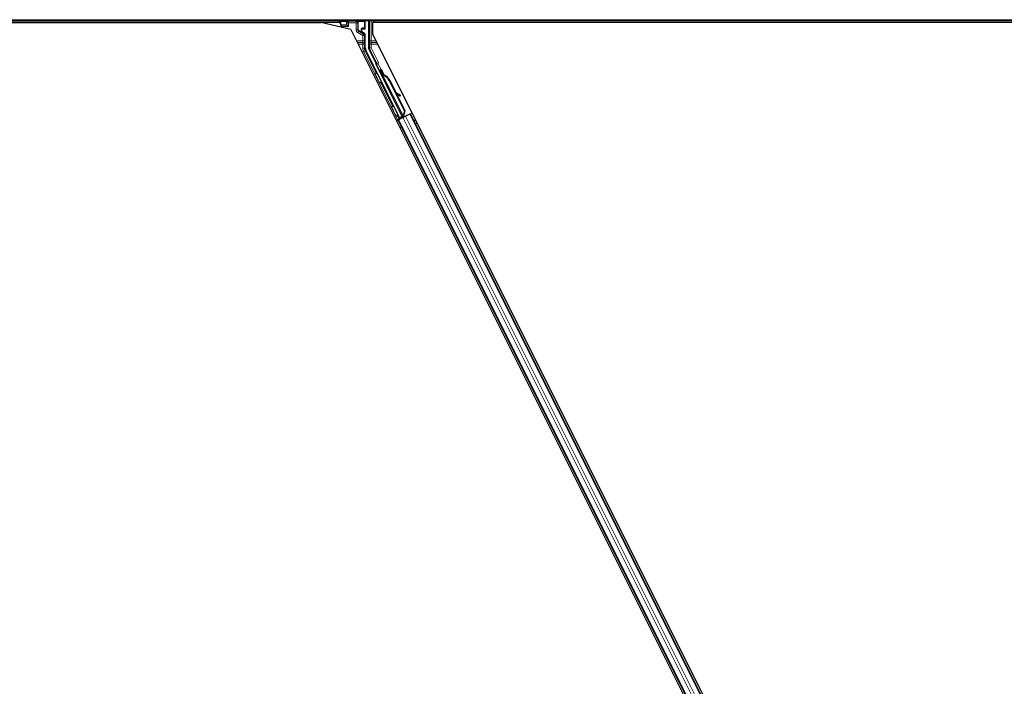
# Model space of a CAD drawing. Units: inches. Extents: x 0.4 to 33.6, y 0.4 to 21.6.
# Drawn here: x 7.8 to 9.1, y 8.5 to 9.4 of the extents above; entities that cross this region are included whole.
import ezdxf

# ---------------------------------------------------------------- set-up
doc = ezdxf.new("R2010")
doc.units = ezdxf.units.IN
doc.header["$MEASUREMENT"] = 0
for name, color, linetype, lineweight in [('Dimension (ANSI)', 7, 'Continuous', 18), ('Visible (ANSI)', 7, 'Continuous', 25), ('Visible Narrow (ANSI)', 7, 'Continuous', 18)]:
    doc.layers.add(name, color=color, linetype=linetype, lineweight=lineweight)
doc.styles.add('Note Text (ANSI)', font='tahoma.ttf')
doc.dimstyles.new('Default (ANSI)', dxfattribs={"dimtxt": 0.08, "dimasz": 0.098425, "dimexe": 0.125, "dimexo": 0.0625, "dimgap": 0.031496, "dimtad": 0, "dimtih": 1, "dimtoh": 1, "dimdec": 3, "dimrnd": 1e-08, "dimzin": 4, "dimdsep": 46, "dimtxsty": 'Note Text (ANSI)', "dimcen": 0.09, "dimdle": 0.393701, "dimclrd": 256, "dimclre": 256, "dimclrt": 256, "dimadec": 0, "dimazin": 1, "dimtfac": 1, "dimtdec": 3, "dimtofl": 0, "dimtmove": 0, "dimatfit": 3, "dimfxl": 1, "dimtolj": 1, "dimtzin": 4, "dimlwd": -1, "dimlwe": -1, "dimarcsym": 0})

# ---------------------------------------------------------------- blocks, each defined once
blk = doc.blocks.new('*D14')
at = {"layer": 'Defpoints', "color": 0, "transparency": 16777216}
for p in [(3.9189, 14.5706), (2.2386, 4.2153), (9.0965, 4.2153)]:
    blk.add_point(p, dxfattribs=at)
at = {"layer": 'Dimension (ANSI)', "transparency": 16777216}
for p, q in [((3.8564, 14.5706), (2.1136, 14.5706)), ((2.2386, 14.4722), (2.2386, 9.5448)), ((2.2386, 4.3138), (2.2386, 9.2411)), ((9.034, 4.2153), (2.1136, 4.2153))]:
    blk.add_line(p, q, dxfattribs=at)
for points in [[(2.2222, 14.4722), (2.255, 14.4722), (2.2386, 14.5706)], [(2.2222, 4.3138), (2.255, 4.3138), (2.2386, 4.2153)]]:
    blk.add_solid(points, dxfattribs=at)
at = {"layer": 'Dimension (ANSI)', "transparency": 16777216, "insert": (2.2386, 9.5133), "char_height": 0.08, "attachment_point": 2, "style": 'Note Text (ANSI)'}
blk.add_mtext('\\A1;\\fTahoma|b0|i0;\\H0.0800;12\' 1"\\P\\fTahoma|b0|i0;\\H0.0800;(145)', dxfattribs=at)
blk = doc.blocks.new('*D15')
at = {"layer": 'Defpoints', "color": 0, "transparency": 16777216}
for p in [(3.9189, 14.5706), (9.0965, 4.2153), (7.8676, 3.6009)]:
    blk.add_point(p, dxfattribs=at)
at = {"layer": 'Dimension (ANSI)', "transparency": 16777216}
for p, q in [((3.863, 14.5427), (2.5782, 13.9003)), ((2.734, 13.8681), (5.2457, 8.8448)), ((7.8236, 3.6889), (5.3976, 8.541)), ((9.0406, 4.1874), (7.7558, 3.545))]:
    blk.add_line(p, q, dxfattribs=at)
for points in [[(2.7487, 13.8755), (2.7193, 13.8608), (2.69, 13.9562)], [(7.8383, 3.6962), (7.8089, 3.6816), (7.8676, 3.6009)]]:
    blk.add_solid(points, dxfattribs=at)
at = {"layer": 'Dimension (ANSI)', "transparency": 16777216, "insert": (5.3216, 8.8133), "char_height": 0.08, "attachment_point": 2, "style": 'Note Text (ANSI)'}
blk.add_mtext('\\A1;\\fTahoma|b0|i0;\\H0.0800;13\' 6"\\P\\fTahoma|b0|i0;\\H0.0800;(162)', dxfattribs=at)
blk = doc.blocks.new('*D32')
at = {"layer": 'Defpoints', "color": 0, "transparency": 16777216}
for p in [(3.9189, 14.5706), (19.4598, 4.216), (19.1674, 3.7772)]:
    blk.add_point(p, dxfattribs=at)
at = {"layer": 'Dimension (ANSI)', "transparency": 16777216}
for p, q in [((3.8843, 14.5186), (3.5572, 14.0278)), ((3.7084, 14.0772), (10.0856, 9.8282)), ((19.0855, 3.8318), (10.4186, 9.6063)), ((19.4251, 4.164), (19.0981, 3.6732))]:
    blk.add_line(p, q, dxfattribs=at)
for points in [[(3.7175, 14.0909), (3.6993, 14.0635), (3.6265, 14.1318)], [(19.0946, 3.8454), (19.0764, 3.8181), (19.1674, 3.7772)]]:
    blk.add_solid(points, dxfattribs=at)
at = {"layer": 'Dimension (ANSI)', "transparency": 16777216, "insert": (10.2521, 9.8376), "char_height": 0.08, "attachment_point": 2, "style": 'Note Text (ANSI)'}
blk.add_mtext('\\A1;\\fTahoma|b0|i0;\\H0.0800;21\' 9"\\P\\fTahoma|b0|i0;\\H0.0800;(261)', dxfattribs=at)

msp = doc.modelspace()

# ---------------------------------------------------------------- linework, layer by layer
at = {"layer": 'Visible (ANSI)'}
for p, q in [((10.108244, 9.384045), (7.618074, 9.384045)), ((7.650733, 9.381795), (8.219882, 9.381795)), ((8.244063, 9.381831), (7.650769, 9.381831)), ((8.258478, 9.372885), (8.219882, 9.381795)), ((8.242955, 9.384045), (8.244766, 9.380423)), ((8.244766, 9.380423), (8.244766, 9.383776)), ((8.244766, 9.380423), (8.245391, 9.379174)), ((8.245391, 9.379174), (8.245537, 9.378882)), ((8.246608, 9.376739), (8.245537, 9.378882)), ((8.245537, 9.378882), (8.2456, 9.378882)), ((8.2456, 9.378882), (8.253013, 9.378882)), ((8.246608, 9.376739), (8.247238, 9.375479)), ((8.253222, 9.378882), (8.253013, 9.378882)), ((8.253222, 9.378882), (8.253523, 9.378882)), ((8.253524, 9.378882), (8.255666, 9.376739)), ((8.277097, 9.374314), (8.277097, 9.383776)), ((8.281236, 9.384045), (8.281236, 9.349133)), ((8.286334, 9.381795), (8.286334, 9.367165)), ((9.949815, 9.381795), (8.286334, 9.381795)), ((8.287892, 9.384045), (8.289017, 9.381795)), ((9.94715, 9.381831), (8.288999, 9.381831)), ((8.258478, 9.372885), (9.092672, 7.704497)), ((8.272805, 9.370595), (8.272805, 9.372886)), ((8.27352, 9.3736), (8.276383, 9.3736)), ((8.276026, 9.367498), (8.273877, 9.368739)), ((8.277097, 9.349148), (8.277097, 9.365643)), ((8.286334, 9.367165), (9.114545, 7.710743)), ((8.321096, 9.259043), (8.278039, 9.345155)), ((8.290678, 9.329744), (8.281463, 9.348174)), ((8.324731, 9.26086), (8.290978, 9.328366)), ((8.29752, 9.321386), (8.296242, 9.320747)), ((8.296792, 9.31683), (8.297814, 9.317341)), ((8.297431, 9.315552), (8.296792, 9.31683)), ((8.297808, 9.317537), (8.296812, 9.317039)), ((8.298453, 9.316063), (8.297431, 9.315552)), ((8.297831, 9.317349), (8.297814, 9.317341)), ((8.297814, 9.317341), (8.298453, 9.316063)), ((8.297831, 9.317349), (8.297871, 9.317369)), ((8.299232, 9.314546), (8.297831, 9.317349)), ((8.297888, 9.317377), (8.297871, 9.317369)), ((8.297871, 9.317369), (8.299316, 9.31447)), ((8.298615, 9.314547), (8.298043, 9.314261)), ((8.325352, 9.259642), (8.298045, 9.314257)), ((8.299065, 9.314772), (8.298615, 9.314547)), ((8.299849, 9.313738), (8.300076, 9.313852)), ((8.300076, 9.313852), (8.300253, 9.31394)), ((8.30777, 9.307145), (8.327417, 9.267852)), ((8.308175, 9.307348), (8.327821, 9.268054)), ((8.308465, 9.307493), (8.316608, 9.291208)), ((8.316104, 9.291488), (8.321586, 9.288435)), ((8.321503, 9.288394), (8.316196, 9.291305)), ((8.317094, 9.289509), (8.32095, 9.287393)), ((8.317595, 9.289234), (8.328112, 9.268199)), ((8.32172, 9.286976), (8.322273, 9.287976)), ((8.321787, 9.287009), (8.32234, 9.28801)), ((8.3208, 9.258156), (8.318624, 9.262585)), ((8.318718, 9.262827), (8.320916, 9.258505)), ((8.327417, 9.267852), (8.325731, 9.261973)), ((8.325958, 9.262087), (8.325731, 9.261973)), ((8.326136, 9.262176), (8.325958, 9.262087)), ((8.327821, 9.268054), (8.326136, 9.262176)), ((8.328112, 9.268199), (8.32641, 9.262312)), ((8.327417, 9.267852), (8.327821, 9.268054)), ((8.334583, 9.263859), (8.329025, 9.26108)), ((8.334583, 9.263859), (8.335295, 9.264214)), ((8.335295, 9.264214), (8.337306, 9.26522)), ((9.059683, 7.815433), (8.335295, 9.264214)), ((8.31731, 9.255222), (8.319323, 9.256229)), ((8.323773, 9.259085), (8.318694, 9.256545)), ((8.319323, 9.256229), (8.320034, 9.256584)), ((9.043712, 7.807447), (8.319323, 9.256229)), ((8.325592, 9.259363), (8.320034, 9.256584)), ((8.320593, 9.257537), (8.3208, 9.258156)), ((8.323551, 9.259532), (8.3208, 9.258156)), ((8.320916, 9.258505), (8.32492, 9.260507)), ((8.320916, 9.258505), (8.321096, 9.259043)), ((8.324731, 9.26086), (8.321096, 9.259043)), ((8.323435, 9.259765), (8.324024, 9.258579)), ((8.324757, 9.260832), (8.324731, 9.26086)), ((8.325356, 9.259634), (8.325929, 9.25992)), ((8.325356, 9.259634), (8.325513, 9.259324)), ((8.325592, 9.259363), (8.329025, 9.26108)), ((8.325929, 9.25992), (8.326378, 9.260145)), ((8.326146, 9.260863), (8.326633, 9.259884)), ((8.326378, 9.260145), (8.326536, 9.259835)), ((8.327467, 9.260932), (8.326555, 9.260476)), ((8.326643, 9.260277), (8.326797, 9.259965))]:
    msp.add_line(p, q, dxfattribs=at)
for centre, major_axis, ratio, start_param, end_param in [((8.245481, 9.383776), (-0.000505, 0.000505), 0.99969546, 0.3992394, 0.78524587), ((8.253523, 9.376739), (0, -0.002143), 0.01745506, 3.12413936, 3.14159265), ((8.276383, 9.383776), (0.000505, 0.000505), 0.99969546, 5.49793944, 5.8839459), ((8.27352, 9.372886), (-0.000505, 0.000505), 0.99969546, 5.49793944, 7.06843118), ((8.274949, 9.370595), (-0.001856, -0.001072), 0.99979694, 5.75967446, 6.80669615), ((8.274954, 9.365642), (0.001856, 0.001072), 0.99979694, 5.75967446, 6.80669615), ((8.276383, 9.374314), (0.000505, -0.000505), 0.99969546, 5.49793944, 7.06843118), ((8.286027, 9.349148), (-0.008691, -0.002052), 0.99983921, 6.0513979, 6.51497271), ((8.28338, 9.349133), (-0.002086, -0.000492), 0.99983921, 6.0513979, 6.51497271), ((8.290039, 9.329425), (0.000639, 0.000319), 0.9998477, 5.78471983, 6.28318531), ((8.299836, 9.31356), (-0.003594, 0.007187), 0.00523596, 0, 1.44467386), ((8.298814, 9.313049), (0.00206, -0.004121), 0.00523604, 2.89191551, 3.51729581), ((8.301114, 9.314199), (-0.003594, 0.007187), 0.00523596, 4.61744794, 7.93747707), ((8.302861, 9.304691), (-0.00543, 0.010861), 0.00523596, 0, 0.48995379), ((8.303884, 9.305202), (-0.00543, 0.010861), 0.00523596, 6.28318177, 6.77313909), ((8.297795, 9.302158), (0.00543, -0.010861), 0.91844638, 1.57080528, 2.46124233), ((8.2982, 9.30236), (0.00543, -0.010861), 0.91844638, 1.57080528, 2.46124233), ((8.298446, 9.302483), (0.005431, -0.010861), 0.92253809, 1.57078715, 2.38766881), ((8.333379, 9.281872), (-0.012502, 0.006912), 0.00431309, 5.83041982, 6.73001354), ((8.319845, 9.288013), (0.001875, -0.001037), 0.00431309, 5.3447865, 6.28318531), ((8.320398, 9.289013), (0.001875, -0.001037), 0.00431309, 5.3447865, 6.73001354), ((8.320465, 9.289046), (0.001875, -0.001037), 0.00431309, 5.83041982, 7.21564685), ((8.319912, 9.288046), (0.001875, -0.001037), 0.00431309, 6.08390423, 6.28318531), ((8.318677, 9.256579), (0.001917, 0.000958), 0.01745506, 4.71238898, 6.26573202), ((8.32745, 9.260966), (0.001917, 0.000958), 0.01745506, 4.21691597, 4.71238898)]:
    msp.add_ellipse(centre, major_axis=major_axis, ratio=ratio, start_param=start_param, end_param=end_param, dxfattribs=at)
for centre, major_axis in [((8.260932, 9.383884), (-0.005286, 0)), ((8.308618, 9.282813), (-0.003194, 0.006389))]:
    msp.add_ellipse(centre, major_axis=major_axis, ratio=0.01745506, dxfattribs=at)
for points, knots in [([(8.273161, 9.368346), (8.273164, 9.368344), (8.273167, 9.368343), (8.273173, 9.368339), (8.273176, 9.368338), (8.273178, 9.368336)], [-0.00047458696, -0.00047458696, -0.00047458696, -0.00047458696, 0, 0, 0.000475160643, 0.000475160643, 0.000475160643, 0.000475160643]), ([(8.290753, 9.3294), (8.290746, 9.329222), (8.290763, 9.329043), (8.290839, 9.328695), (8.290898, 9.328526), (8.290978, 9.328366)], [0, 0, 0, 0, 0.0190003345, 0.0190003345, 0.0380006176, 0.0380006176, 0.0380006176, 0.0380006176]), ([(8.296776, 9.304443), (8.296636, 9.304377), (8.296484, 9.304333), (8.29618, 9.304297), (8.296025, 9.304304), (8.295727, 9.304365), (8.295582, 9.30442), (8.295386, 9.304532), (8.295324, 9.304575), (8.29521, 9.304667), (8.295157, 9.304716), (8.295074, 9.304807), (8.29504, 9.304849), (8.295, 9.304903), (8.294988, 9.304919), (8.294966, 9.304953), (8.294955, 9.304969), (8.294937, 9.304997), (8.29493, 9.305009), (8.294913, 9.305039), (8.294904, 9.305054), (8.294873, 9.30511), (8.294852, 9.305149), (8.294744, 9.305355), (8.294611, 9.305612), (8.294274, 9.306275), (8.294075, 9.306667), (8.293642, 9.307525), (8.293405, 9.307997), (8.292913, 9.308976), (8.292653, 9.309495), (8.292143, 9.310516), (8.291886, 9.311031), (8.291408, 9.311992), (8.291181, 9.31245), (8.290783, 9.313254), (8.290608, 9.31361), (8.290329, 9.314178), (8.290223, 9.314396), (8.29012, 9.314613), (8.290097, 9.31466), (8.290062, 9.314741), (8.290055, 9.314758), (8.290041, 9.314794), (8.290036, 9.314808), (8.290025, 9.314837), (8.29002, 9.314852), (8.290006, 9.314893), (8.289998, 9.314921), (8.289981, 9.314984), (8.289973, 9.315018), (8.289956, 9.31511), (8.289949, 9.31517), (8.289939, 9.315334), (8.289944, 9.315441), (8.289984, 9.315688), (8.29003, 9.315829), (8.290162, 9.316093), (8.290253, 9.316219), (8.290467, 9.316433), (8.290593, 9.316525), (8.290864, 9.316661), (8.291013, 9.316708), (8.291313, 9.316752), (8.291469, 9.31675), (8.291634, 9.316721), (8.291651, 9.316718), (8.291667, 9.316715)], [0, 0, 0, 0, 0.016483133, 0.016483133, 0.032666858, 0.032666858, 0.048858146, 0.048858146, 0.056832329, 0.056832329, 0.064585851, 0.064585851, 0.070423396, 0.070423396, 0.073150974, 0.073150974, 0.076732774, 0.076732774, 0.080873385, 0.080873385, 0.088780207, 0.088780207, 0.112456182, 0.112456182, 0.18457664, 0.18457664, 0.248892049, 0.248892049, 0.310005082, 0.310005082, 0.370941185, 0.370941185, 0.431816058, 0.431816058, 0.492696444, 0.492696444, 0.553655063, 0.553655063, 0.614919562, 0.614919562, 0.646677836, 0.646677836, 0.653743701, 0.653743701, 0.656921805, 0.656921805, 0.659421715, 0.659421715, 0.663064536, 0.663064536, 0.666975281, 0.666975281, 0.673398778, 0.673398778, 0.684712188, 0.684712188, 0.700112373, 0.700112373, 0.716268895, 0.716268895, 0.732461222, 0.732461222, 0.74865542, 0.74865542, 0.764849564, 0.764849564, 0.766619464, 0.766619464, 0.766619464, 0.766619464]), ([(8.298043, 9.314261), (8.298049, 9.314249), (8.298055, 9.314238), (8.298061, 9.314228), (8.298068, 9.314217), (8.298075, 9.314206), (8.298084, 9.314196), (8.298092, 9.314186), (8.2981, 9.314176), (8.29811, 9.314166), (8.298119, 9.314156), (8.298129, 9.314146), (8.298139, 9.314137), (8.29815, 9.314128), (8.298161, 9.314118), (8.298173, 9.314109), (8.298185, 9.314101), (8.298197, 9.314092), (8.29821, 9.314083), (8.298223, 9.314075), (8.298237, 9.314067), (8.298251, 9.314058), (8.298265, 9.31405), (8.29828, 9.314043), (8.298295, 9.314035), (8.298311, 9.314027), (8.298327, 9.31402), (8.298343, 9.314012), (8.298356, 9.314007), (8.29837, 9.314001), (8.298384, 9.313995), (8.298405, 9.313987), (8.298426, 9.313979), (8.298448, 9.313971), (8.298467, 9.313965), (8.298486, 9.313958), (8.298506, 9.313952), (8.298525, 9.313946), (8.298546, 9.31394), (8.298566, 9.313934), (8.298587, 9.313928), (8.298608, 9.313923), (8.29863, 9.313917), (8.298651, 9.313911), (8.298673, 9.313906), (8.298696, 9.313901), (8.298718, 9.313896), (8.298741, 9.31389), (8.298765, 9.313886), (8.298788, 9.313881), (8.298812, 9.313876), (8.298836, 9.313871), (8.29886, 9.313866), (8.298885, 9.313862), (8.29891, 9.313857), (8.298942, 9.313852), (8.298974, 9.313846), (8.299008, 9.313841), (8.299026, 9.313838), (8.299045, 9.313835), (8.299065, 9.313832), (8.299091, 9.313828), (8.299118, 9.313824), (8.299145, 9.31382), (8.299172, 9.313816), (8.2992, 9.313812), (8.299228, 9.313809), (8.299255, 9.313805), (8.299283, 9.313801), (8.299312, 9.313798), (8.29934, 9.313794), (8.299369, 9.313791), (8.299398, 9.313787), (8.299427, 9.313784), (8.299456, 9.31378), (8.299485, 9.313777), (8.299515, 9.313774), (8.299544, 9.31377), (8.299574, 9.313767), (8.299604, 9.313764), (8.299634, 9.31376), (8.299665, 9.313757), (8.299695, 9.313754), (8.299726, 9.313751), (8.299756, 9.313748), (8.299787, 9.313744), (8.299818, 9.313741), (8.299849, 9.313738)], [0, 0, 0, 0, 0.003724861, 0.003724861, 0.003724861, 0.007451308, 0.007451308, 0.007451308, 0.01117751, 0.01117751, 0.01117751, 0.014901624, 0.014901624, 0.014901624, 0.0186218, 0.0186218, 0.0186218, 0.02233619, 0.02233619, 0.02233619, 0.026042958, 0.026042958, 0.026042958, 0.029740285, 0.029740285, 0.029740285, 0.033426383, 0.033426383, 0.033426383, 0.036409474, 0.036409474, 0.036409474, 0.040769258, 0.040769258, 0.040769258, 0.044438369, 0.044438369, 0.044438369, 0.048105358, 0.048105358, 0.048105358, 0.051768459, 0.051768459, 0.051768459, 0.055425909, 0.055425909, 0.055425909, 0.05907595, 0.05907595, 0.05907595, 0.062716841, 0.062716841, 0.062716841, 0.066346865, 0.066346865, 0.066346865, 0.070964456, 0.070964456, 0.070964456, 0.07357217, 0.07357217, 0.07357217, 0.077180594, 0.077180594, 0.077180594, 0.080787861, 0.080787861, 0.080787861, 0.084391522, 0.084391522, 0.084391522, 0.087989124, 0.087989124, 0.087989124, 0.091578225, 0.091578225, 0.091578225, 0.095156412, 0.095156412, 0.095156412, 0.098721314, 0.098721314, 0.098721314, 0.102270615, 0.102270615, 0.102270615, 0.105802071, 0.105802071, 0.105802071, 0.105802071]), ([(8.300253, 9.31394), (8.300234, 9.313949), (8.300215, 9.313958), (8.300196, 9.313967), (8.300177, 9.313976), (8.300158, 9.313985), (8.300139, 9.313994), (8.30012, 9.314003), (8.300101, 9.314012), (8.300083, 9.314021), (8.300064, 9.31403), (8.300046, 9.314039), (8.300027, 9.314048), (8.300009, 9.314057), (8.299991, 9.314066), (8.299973, 9.314075), (8.299955, 9.314084), (8.299937, 9.314092), (8.299919, 9.314101), (8.299897, 9.314113), (8.299874, 9.314124), (8.299852, 9.314135), (8.29984, 9.314142), (8.299827, 9.314148), (8.299815, 9.314155), (8.299798, 9.314164), (8.299781, 9.314173), (8.299764, 9.314181), (8.299747, 9.31419), (8.299731, 9.314199), (8.299714, 9.314208), (8.299698, 9.314217), (8.299682, 9.314226), (8.299666, 9.314235), (8.29965, 9.314244), (8.299634, 9.314253), (8.299619, 9.314263), (8.299603, 9.314272), (8.299588, 9.314281), (8.299573, 9.31429), (8.299558, 9.314299), (8.299543, 9.314308), (8.299529, 9.314317), (8.299514, 9.314327), (8.2995, 9.314336), (8.299486, 9.314345), (8.299472, 9.314354), (8.299458, 9.314364), (8.299444, 9.314373), (8.299431, 9.314383), (8.299418, 9.314392), (8.299405, 9.314401), (8.299388, 9.314414), (8.299372, 9.314426), (8.299356, 9.314438), (8.299347, 9.314445), (8.299338, 9.314452), (8.29933, 9.314459), (8.299318, 9.314469), (8.299306, 9.314479), (8.299295, 9.314488), (8.299284, 9.314498), (8.299272, 9.314508), (8.299262, 9.314518), (8.299251, 9.314528), (8.299241, 9.314538), (8.29923, 9.314548), (8.29922, 9.314558), (8.29921, 9.314568), (8.299201, 9.314579), (8.299191, 9.314589), (8.299182, 9.314599), (8.299173, 9.31461), (8.299165, 9.31462), (8.299156, 9.314631), (8.299148, 9.314641), (8.29914, 9.314652), (8.299132, 9.314662), (8.299124, 9.314673), (8.299117, 9.314684), (8.299109, 9.314695), (8.299102, 9.314705), (8.299096, 9.314716), (8.299089, 9.314727), (8.299083, 9.314738), (8.299077, 9.314749), (8.299071, 9.314761), (8.299065, 9.314772)], [0, 0, 0, 0, 0.0023467494, 0.0023467494, 0.0023467494, 0.0046985084, 0.0046985084, 0.0046985084, 0.0070523272, 0.0070523272, 0.0070523272, 0.0094052668, 0.0094052668, 0.0094052668, 0.0117544343, 0.0117544343, 0.0117544343, 0.0140970159, 0.0140970159, 0.0140970159, 0.0170523648, 0.0170523648, 0.0170523648, 0.0187555832, 0.0187555832, 0.0187555832, 0.0210809492, 0.0210809492, 0.0210809492, 0.0234056924, 0.0234056924, 0.0234056924, 0.0257286183, 0.0257286183, 0.0257286183, 0.0280485542, 0.0280485542, 0.0280485542, 0.0303643544, 0.0303643544, 0.0303643544, 0.0326749052, 0.0326749052, 0.0326749052, 0.0349791288, 0.0349791288, 0.0349791288, 0.0372759878, 0.0372759878, 0.0372759878, 0.039564488, 0.039564488, 0.039564488, 0.042479447, 0.042479447, 0.042479447, 0.0441153953, 0.0441153953, 0.0441153953, 0.0463860543, 0.0463860543, 0.0463860543, 0.0486550591, 0.0486550591, 0.0486550591, 0.0509214131, 0.0509214131, 0.0509214131, 0.0531841402, 0.0531841402, 0.0531841402, 0.0554422883, 0.0554422883, 0.0554422883, 0.0576949324, 0.0576949324, 0.0576949324, 0.0599411778, 0.0599411778, 0.0599411778, 0.0621801626, 0.0621801626, 0.0621801626, 0.0644110601, 0.0644110601, 0.0644110601, 0.0666330807, 0.0666330807, 0.0666330807, 0.0666330807]), ([(8.297458, 9.305132), (8.297455, 9.305125), (8.297452, 9.305119), (8.297383, 9.304976), (8.297294, 9.304849), (8.297083, 9.304631), (8.296959, 9.304538), (8.296808, 9.304459), (8.296792, 9.304451), (8.296776, 9.304443)], [1.432138096, 1.432138096, 1.432138096, 1.432138096, 1.4329107443, 1.4329107443, 1.4490611948, 1.4490611948, 1.4652532222, 1.4652532222, 1.4671706083, 1.4671706083, 1.4671706083, 1.4671706083]), ([(8.317957, 9.261927), (8.317817, 9.261861), (8.317665, 9.261817), (8.317361, 9.261781), (8.317205, 9.261788), (8.316908, 9.261848), (8.316763, 9.261903), (8.316567, 9.262016), (8.316505, 9.262058), (8.316391, 9.26215), (8.316338, 9.2622), (8.316254, 9.262291), (8.316221, 9.262332), (8.316181, 9.262387), (8.316169, 9.262403), (8.316146, 9.262437), (8.316136, 9.262453), (8.316118, 9.262481), (8.316111, 9.262493), (8.316093, 9.262523), (8.316085, 9.262538), (8.316054, 9.262594), (8.316033, 9.262632), (8.315924, 9.262838), (8.315792, 9.263096), (8.315455, 9.263759), (8.315256, 9.264151), (8.314823, 9.265009), (8.314585, 9.265481), (8.314094, 9.26646), (8.313834, 9.266979), (8.313324, 9.268), (8.313067, 9.268515), (8.312589, 9.269475), (8.312362, 9.269933), (8.311964, 9.270738), (8.311788, 9.271093), (8.31151, 9.271662), (8.311404, 9.271879), (8.3113, 9.272097), (8.311278, 9.272144), (8.311243, 9.272225), (8.311236, 9.272241), (8.311221, 9.272278), (8.311216, 9.272291), (8.311206, 9.272321), (8.3112, 9.272336), (8.311187, 9.272377), (8.311178, 9.272405), (8.311162, 9.272467), (8.311154, 9.272502), (8.311137, 9.272594), (8.311129, 9.272653), (8.311119, 9.272818), (8.311125, 9.272925), (8.311165, 9.273172), (8.31121, 9.273312), (8.311343, 9.273577), (8.311434, 9.273702), (8.311648, 9.273917), (8.311774, 9.274008), (8.312045, 9.274145), (8.312193, 9.274192), (8.312494, 9.274236), (8.312649, 9.274234), (8.312948, 9.274182), (8.313095, 9.274131), (8.31324, 9.274053), (8.31325, 9.274047), (8.313261, 9.274041)], [0, 0, 0, 0, 0.016483133, 0.016483133, 0.032666858, 0.032666858, 0.048858146, 0.048858146, 0.056832329, 0.056832329, 0.064585851, 0.064585851, 0.070423396, 0.070423396, 0.073150974, 0.073150974, 0.076732774, 0.076732774, 0.080873385, 0.080873385, 0.088780207, 0.088780207, 0.112456182, 0.112456182, 0.18457664, 0.18457664, 0.248892049, 0.248892049, 0.310005082, 0.310005082, 0.370941185, 0.370941185, 0.431816058, 0.431816058, 0.492696444, 0.492696444, 0.553655063, 0.553655063, 0.614919562, 0.614919562, 0.646677836, 0.646677836, 0.653743701, 0.653743701, 0.656921805, 0.656921805, 0.659421715, 0.659421715, 0.663064536, 0.663064536, 0.666975281, 0.666975281, 0.673398778, 0.673398778, 0.684712188, 0.684712188, 0.700112373, 0.700112373, 0.716268895, 0.716268895, 0.732461222, 0.732461222, 0.74865542, 0.74865542, 0.764849564, 0.764849564, 0.781041288, 0.781041288, 0.782369119, 0.782369119, 0.782369119, 0.782369119]), ([(8.318761, 9.263041), (8.31876, 9.263029), (8.318758, 9.263018), (8.318735, 9.262865), (8.318692, 9.262725), (8.318564, 9.26246), (8.318475, 9.262332), (8.318264, 9.262115), (8.318139, 9.262022), (8.317989, 9.261943), (8.317973, 9.261935), (8.317957, 9.261927)], [1.4163782068, 1.4163782068, 1.4163782068, 1.4163782068, 1.4176095688, 1.4176095688, 1.4329107443, 1.4329107443, 1.4490611948, 1.4490611948, 1.4652532222, 1.4652532222, 1.4671706083, 1.4671706083, 1.4671706083, 1.4671706083]), ([(8.325731, 9.261973), (8.325548, 9.261586), (8.325398, 9.26122), (8.325309, 9.260879), (8.325245, 9.260635), (8.325213, 9.260409), (8.325219, 9.2602), (8.325226, 9.259991), (8.32527, 9.259803), (8.325356, 9.259634)], [0, 0, 0, 0, 0.048300591, 0.048300591, 0.048300591, 0.082910184, 0.082910184, 0.082910184, 0.117520039, 0.117520039, 0.117520039, 0.117520039]), ([(8.326378, 9.260145), (8.326233, 9.260434), (8.32615, 9.260746), (8.326115, 9.261089), (8.32608, 9.261433), (8.326096, 9.261795), (8.326136, 9.262176)], [0, 0, 0, 0, 0.041952806, 0.041952806, 0.041952806, 0.0839056166, 0.0839056166, 0.0839056166, 0.0839056166]), ([(8.326643, 9.260277), (8.326499, 9.260567), (8.326418, 9.26088), (8.326385, 9.261224), (8.326352, 9.261569), (8.326369, 9.261931), (8.32641, 9.262312)], [0, 0, 0, 0, 0.041952806, 0.041952806, 0.041952806, 0.0839056166, 0.0839056166, 0.0839056166, 0.0839056166])]:
    msp.add_open_spline(points, degree=3, knots=knots, dxfattribs=at)
at = {"layer": 'Visible Narrow (ANSI)'}
for p, q in [((10.108244, 9.385008), (7.618074, 9.385008)), ((8.244766, 9.383776), (8.245391, 9.383152)), ((8.245391, 9.383152), (8.2456, 9.383152)), ((8.245391, 9.383152), (8.245391, 9.379174)), ((8.2456, 9.378882), (8.2456, 9.383152)), ((8.2456, 9.383152), (8.253415, 9.383015)), ((8.246105, 9.383866), (8.245926, 9.384045)), ((8.253917, 9.38373), (8.246105, 9.383866)), ((8.255666, 9.376739), (8.246608, 9.376739)), ((8.253222, 9.381577), (8.253013, 9.381577)), ((8.253013, 9.381577), (8.253013, 9.378882)), ((8.253222, 9.378882), (8.253222, 9.381577)), ((8.253222, 9.381577), (8.253524, 9.381275)), ((8.253524, 9.381275), (8.253524, 9.378882)), ((8.255666, 9.381275), (8.253524, 9.381275)), ((8.255666, 9.383418), (8.255415, 9.383669)), ((8.255666, 9.383418), (8.255666, 9.381275)), ((8.26534, 9.383418), (8.255666, 9.383418)), ((8.255666, 9.376739), (8.255666, 9.381275)), ((8.255666, 9.381275), (8.26534, 9.381275)), ((8.265576, 9.383653), (8.26534, 9.383418)), ((8.26534, 9.381275), (8.26534, 9.383418)), ((8.26534, 9.381275), (8.26534, 9.372429)), ((8.267483, 9.381275), (8.26534, 9.381275)), ((8.275758, 9.383866), (8.267073, 9.383714)), ((8.267483, 9.381275), (8.267769, 9.381562)), ((8.267483, 9.372429), (8.267483, 9.381275)), ((8.267576, 9.383), (8.276263, 9.383152)), ((8.267769, 9.381562), (8.267978, 9.381562)), ((8.267769, 9.381562), (8.267769, 9.372594)), ((8.267978, 9.372594), (8.267978, 9.381562)), ((8.275938, 9.384045), (8.275758, 9.383866)), ((8.276263, 9.383152), (8.276472, 9.383152)), ((8.276263, 9.383152), (8.276263, 9.374939)), ((8.276472, 9.383152), (8.277097, 9.383776)), ((8.276472, 9.374939), (8.276472, 9.383152)), ((8.282309, 9.384045), (8.282309, 9.358117)), ((8.284452, 9.358117), (8.284452, 9.384045)), ((8.26534, 9.372429), (8.267483, 9.372429)), ((8.267769, 9.372594), (8.267483, 9.372429)), ((8.267483, 9.368718), (8.268554, 9.370573)), ((8.267483, 9.368718), (8.273882, 9.365023)), ((8.267769, 9.372594), (8.267978, 9.372594)), ((8.268554, 9.370573), (8.268853, 9.370746)), ((8.274953, 9.366879), (8.268554, 9.370573)), ((8.271971, 9.369545), (8.268705, 9.371365)), ((8.268853, 9.370746), (8.273178, 9.368336)), ((8.272105, 9.373587), (8.271895, 9.373587)), ((8.271895, 9.373587), (8.271895, 9.37019)), ((8.272105, 9.37019), (8.271895, 9.37019)), ((8.272105, 9.37019), (8.272105, 9.373587)), ((8.272105, 9.373587), (8.272805, 9.372886)), ((8.272805, 9.370595), (8.272105, 9.37019)), ((8.272844, 9.374275), (8.275758, 9.374225)), ((8.27352, 9.3736), (8.272844, 9.374275)), ((8.273178, 9.368336), (8.273877, 9.368739)), ((8.273298, 9.374684), (8.273297, 9.374684)), ((8.276263, 9.374939), (8.273349, 9.37499)), ((8.273882, 9.365023), (8.274953, 9.366879)), ((8.273882, 9.365023), (8.273882, 9.358117)), ((8.276024, 9.365023), (8.273882, 9.365023)), ((8.276026, 9.367498), (8.274953, 9.366879)), ((8.275758, 9.374225), (8.276383, 9.3736)), ((8.276024, 9.365023), (8.277097, 9.365643)), ((8.276024, 9.358117), (8.276024, 9.365023)), ((8.276472, 9.374939), (8.276263, 9.374939)), ((8.277097, 9.374314), (8.276472, 9.374939)), ((8.273882, 9.358117), (8.265862, 9.358117)), ((8.273832, 9.356096), (8.266872, 9.356096)), ((8.267882, 9.354076), (8.273832, 9.354076)), ((8.273832, 9.356096), (8.273832, 9.354076)), ((8.273832, 9.354076), (8.273832, 9.348883)), ((8.273832, 9.354076), (8.275974, 9.354076)), ((8.273882, 9.358117), (8.276024, 9.358117)), ((8.275974, 9.348883), (8.275974, 9.354076)), ((8.282309, 9.358117), (8.284452, 9.358117)), ((8.282359, 9.354076), (8.284502, 9.354076)), ((8.282359, 9.354076), (8.282359, 9.349398)), ((8.290858, 9.358117), (8.284452, 9.358117)), ((8.284502, 9.354076), (8.284502, 9.356096)), ((8.291868, 9.356096), (8.284502, 9.356096)), ((8.284502, 9.354076), (8.292879, 9.354076)), ((8.284502, 9.349398), (8.284502, 9.354076)), ((8.275974, 9.348883), (8.273832, 9.348883)), ((8.276917, 9.34489), (8.275, 9.343932)), ((8.275, 9.343932), (8.318694, 9.256545)), ((8.277097, 9.349148), (8.275974, 9.348883)), ((8.276917, 9.34489), (8.278039, 9.345155)), ((8.291012, 9.3167), (8.276917, 9.34489)), ((8.282359, 9.349398), (8.281236, 9.349133)), ((8.281463, 9.348174), (8.282585, 9.348439)), ((8.282359, 9.349398), (8.284502, 9.349398)), ((8.284502, 9.349398), (8.282585, 9.348439)), ((8.282585, 9.348439), (8.291682, 9.330246)), ((8.293598, 9.331204), (8.284502, 9.349398)), ((8.291682, 9.330246), (8.290678, 9.329744)), ((8.293598, 9.331204), (8.291682, 9.330246)), ((8.291683, 9.32961), (8.293603, 9.328659)), ((8.293603, 9.328659), (8.291687, 9.327701)), ((8.291687, 9.327701), (8.296977, 9.317121)), ((8.297296, 9.321274), (8.293603, 9.328659)), ((8.325731, 9.261973), (8.299849, 9.313738)), ((8.312262, 9.2742), (8.297053, 9.304617)), ((8.30777, 9.307145), (8.308175, 9.307348)), ((8.32095, 9.287393), (8.321503, 9.288394)), ((8.322123, 9.288063), (8.322149, 9.28811)), ((8.320593, 9.257537), (8.318289, 9.262146)), ((8.326261, 9.262611), (8.32641, 9.262312)), ((8.327467, 9.260932), (8.326544, 9.262777)), ((9.058972, 7.815078), (8.334583, 9.263859)), ((9.044423, 7.807803), (8.320034, 9.256584)), ((9.049981, 7.810582), (8.325592, 9.259363)), ((8.326643, 9.260277), (8.326097, 9.261368)), ((8.3267, 9.259917), (8.326116, 9.261078)), ((8.326146, 9.260863), (8.326633, 9.259884)), ((9.053414, 7.812299), (8.329025, 9.26108)), ((8.341587, 9.256659), (8.339575, 9.255653)), ((8.341725, 9.256383), (8.339713, 9.255377)), ((8.342094, 9.255645), (8.340082, 9.254639)), ((8.343616, 9.252602), (8.341604, 9.251596)), ((8.323603, 9.247668), (8.32159, 9.246661)), ((8.323741, 9.247391), (8.321728, 9.246384)), ((8.32411, 9.246653), (8.322097, 9.245647)), ((8.325632, 9.24361), (8.323619, 9.242604))]:
    msp.add_line(p, q, dxfattribs=at)
for centre, radius, start, end in [((8.246105, 9.383152), 0.000714, 90, 179.982548), ((8.255666, 9.381275), 0.002143, 90, 179.982548), ((8.26534, 9.381275), 0.002143, 0, 89.982548), ((8.275758, 9.383152), 0.000714, 0, 89.982548), ((8.275758, 9.374939), 0.000714, 270, 359.982548)]:
    msp.add_arc(centre, radius, start, end, dxfattribs=at)
for centre, major_axis, ratio, start_param, end_param in [((8.246105, 9.383152), (0.000012, 0.000714), 0.70705293, 0.02468206, 1.58313735), ((8.255921, 9.381525), (-0.002687, 0.001141), 0.97519555, 6.14522207, 6.67565595), ((8.255416, 9.381525), (-0.002028, 0.000867), 0.96709331, 5.10476558, 6.67525732), ((8.253917, 9.383015), (0.000012, 0.000714), 0.70705293, 0.02468206, 1.58313735), ((8.265575, 9.38151), (0.002028, 0.000867), 0.96709331, 5.8911133, 7.46160504), ((8.267073, 9.383), (-0.000012, 0.000714), 0.70705293, 4.70004795, 6.25850325), ((8.26507, 9.38151), (0.002687, 0.001141), 0.97519555, 5.89071467, 6.42114855), ((8.275758, 9.383152), (-0.000012, 0.000714), 0.70705293, 4.70004795, 6.25850325), ((8.269626, 9.37243), (-0.003712, -0.002143), 0.99979694, 5.75967446, 6.80669615), ((8.269626, 9.37243), (-0.001857, -0.001072), 0.99939112, 5.75967446, 6.80669615), ((8.269937, 9.372609), (-0.002095, -0.000568), 0.98643762, 6.02189702, 7.06891871), ((8.269432, 9.372609), (-0.001405, -0.000384), 0.9797, 6.02151782, 7.06853951), ((8.26921, 9.371365), (-0.000348, -0.000624), 0.65788532, 5.06374886, 6.2600097), ((8.27335, 9.373561), (-0.001344, 0.00057), 0.97519555, 5.10516421, 6.67565595), ((8.274804, 9.37022), (-0.002809, -0.000768), 0.9797, 6.02151782, 6.24949586), ((8.271466, 9.369545), (0.000695, 0.000165), 0.224484, 5.47124103, 6.26340146), ((8.272845, 9.373561), (-0.000684, 0.000296), 0.95123228, 5.10293967, 6.67343141), ((8.274299, 9.37022), (-0.00212, -0.000583), 0.97304797, 6.02174806, 6.2497261), ((8.272844, 9.37499), (-0.000012, -0.000714), 0.70705293, 0.02468206, 1.58313735), ((8.273882, 9.365023), (0, 0.002143), 0.99989844, 4.71238898, 5.75941067), ((8.275758, 9.374939), (-0.000012, -0.000714), 0.70705293, 0.02468206, 1.58313735), ((8.273807, 9.358117), (0, -0.002143), 0.03491013, 0.33983691, 1.57079633), ((8.273832, 9.354076), (0.00214, -0.000106), 0.9426814, 0.05232448, 1.61730331), ((8.275949, 9.358117), (0, 0.004286), 0.01745506, 3.48142956, 4.71238898), ((8.282384, 9.358117), (0, -0.004286), 0.01745506, 4.71238898, 5.9433484), ((8.284502, 9.354076), (-0.00214, -0.000106), 0.9426814, 4.665882, 6.23086083), ((8.284527, 9.358117), (0, 0.002143), 0.03491013, 1.57079633, 2.80175574), ((8.284905, 9.348883), (-0.010777, -0.002544), 0.99983921, 6.0513979, 6.51497271), ((8.284905, 9.348883), (-0.008692, -0.002052), 0.99976205, 6.0513979, 6.51497271), ((8.284502, 9.349398), (0, -0.002143), 0.99985618, 4.71238898, 5.17596379), ((8.293245, 9.331028), (-0.003012, -0.001506), 0.21214021, 0.49846547, 0.92317575), ((8.291328, 9.33007), (0.001278, -0.002556), 0.42858013, 5.21104786, 5.63556473), ((8.293603, 9.328659), (-0.000951, -0.00192), 0.99994555, 4.71238898, 5.63562118), ((8.291042, 9.329927), (0.00064, 0.00032), 0.99893491, 5.36000956, 6.28318531), ((8.291042, 9.329927), (0.002556, 0.001278), 0.9998477, 5.36000956, 6.28318531)]:
    msp.add_ellipse(centre, major_axis=major_axis, ratio=ratio, start_param=start_param, end_param=end_param, dxfattribs=at)
for points, knots in [([(8.253413, 9.383015), (8.253589, 9.383097), (8.253762, 9.3832), (8.253939, 9.383292), (8.254007, 9.383327), (8.254075, 9.383361), (8.254144, 9.383393), (8.254156, 9.383398), (8.254168, 9.383404), (8.254181, 9.38341), (8.254313, 9.383469), (8.254448, 9.38352), (8.254584, 9.383559), (8.254859, 9.38364), (8.255137, 9.383677), (8.255415, 9.383669)], [0.000008781, 0.000008781, 0.000008781, 0.000008781, 0.037480034, 0.037480034, 0.037480034, 0.051746725, 0.051746725, 0.051746725, 0.05428039, 0.05428039, 0.05428039, 0.081420585, 0.081420585, 0.081420585, 0.136345093, 0.136345093, 0.136345093, 0.136345093]), ([(8.255415, 9.383669), (8.255414, 9.383669), (8.255412, 9.383669), (8.255273, 9.383677), (8.255069, 9.38369), (8.254641, 9.383711), (8.254277, 9.383723), (8.253917, 9.38373)], [-0.136345093, -0.136345093, -0.136345093, -0.136345093, -0.135700974, -0.135700974, -0.081420585, -0.05428039, 0, 0, 0, 0]), ([(8.267073, 9.383714), (8.266714, 9.383708), (8.26635, 9.383696), (8.265922, 9.383675), (8.265717, 9.383662), (8.265579, 9.383654), (8.265577, 9.383653), (8.265576, 9.383653)], [-0.135700974, -0.135700974, -0.135700974, -0.135700974, -0.081420585, -0.05428039, 0, 0, 0.000644118, 0.000644118, 0.000644118, 0.000644118]), ([(8.265576, 9.383653), (8.265854, 9.383661), (8.266132, 9.383624), (8.266407, 9.383544), (8.266543, 9.383504), (8.266678, 9.383454), (8.26681, 9.383394), (8.266822, 9.383389), (8.266835, 9.383383), (8.266847, 9.383378), (8.266916, 9.383346), (8.266984, 9.383312), (8.267052, 9.383277), (8.267229, 9.383184), (8.267402, 9.383082), (8.267577, 9.382999)], [-0.000644118, -0.000644118, -0.000644118, -0.000644118, 0.05428039, 0.05428039, 0.05428039, 0.081420585, 0.081420585, 0.081420585, 0.083954612, 0.083954612, 0.083954612, 0.098223302, 0.098223302, 0.098223302, 0.135692219, 0.135692219, 0.135692219, 0.135692219])]:
    msp.add_open_spline(points, degree=3, knots=knots, dxfattribs=at)
for points in [[(8.271971, 9.369545), (8.27222, 9.369088), (8.272649, 9.368641), (8.273161, 9.368346)], [(8.273178, 9.368336), (8.272673, 9.368629), (8.272293, 9.369152), (8.272161, 9.369706)]]:
    msp.add_open_spline(points, degree=3, dxfattribs=at)

# ---------------------------------------------------------------- dimensions: what is measured, and where the dimension line sits
at = {"layer": 'Dimension (ANSI)'}
for base, p2, angle, text, picture, middle in [((2.238565, 4.215331), (9.096538, 4.215331), 90, '\\fTahoma|b0|i0;\\H0.0800;12\' 1"\\P\\fTahoma|b0|i0;\\H0.0800;(<>)', '*D14', (2.238565, 9.392974)), ((7.867623, 3.600875), (9.096538, 4.215331), 116.565, '\\fTahoma|b0|i0;\\H0.0800;13\' 6"\\P\\fTahoma|b0|i0;\\H0.0800;(<>)', '*D15', (5.321622, 8.692887)), ((19.167364, 3.777204), (19.459756, 4.216045), 146.325236, '\\fTahoma|b0|i0;\\H0.0800;21\' 9"\\P\\fTahoma|b0|i0;\\H0.0800;(<>)', '*D32', (10.25213, 9.717254))]:
    dim = msp.add_linear_dim(base=base, p1=(3.918907, 14.570617), p2=p2, angle=angle, text=text, dimstyle='Default (ANSI)', override={"dimgap": 0.031496, "dimdec": 0, "dimlfac": 14, "dimtol": 0, "dimlim": 0, "dimtp": 0, "dimtm": 0, "dimtdec": 3, "dimatfit": 1, "dimtvp": -0.25}, dxfattribs=at)
    dim.commit()
    dim.dimension.update_dxf_attribs({"geometry": picture, "text_midpoint": middle, "dimtype": 160})

doc.saveas('drawing.dxf')
